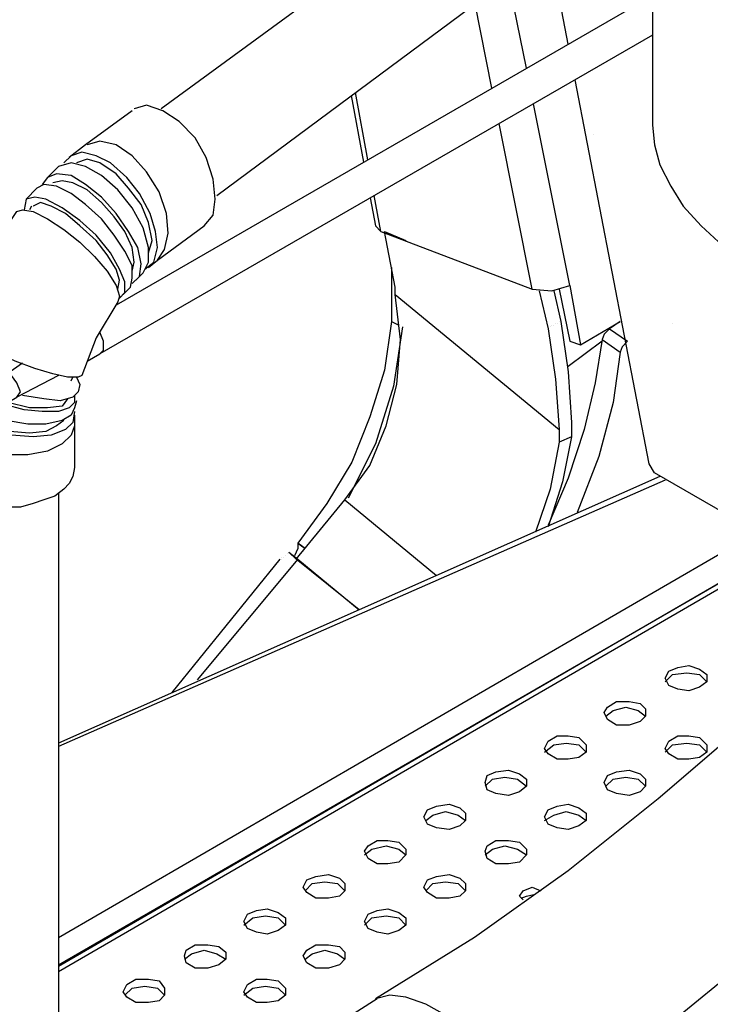
# Model space of a CAD drawing. Extents: x -2978 to 13354, y 0 to 5554.
# Drawn here: x 1117 to 1198, y 4352 to 4468 of the extents above; entities that cross this region are included whole.
import ezdxf

# ---------------------------------------------------------------- set-up
doc = ezdxf.new("R2010")
doc.units = 0
doc.header["$LTSCALE"] = 0.1
doc.layers.get('0').update_dxf_attribs({"linetype": 'CONTINUOUS'})

msp = doc.modelspace()

# ---------------------------------------------------------------- linework, layer by layer
at = {"color": 2}
for points in [[(1175.14, 4512.96), (1175.14, 4500.68), (1174.51, 4496.03), (1173.02, 4491.37), (1170.7, 4487.14), (1167.73, 4483.33), (1164.35, 4479.95), (1133.67, 4457.52)], [(1140.23, 4447.36), (1171.33, 4470.42), (1175.78, 4474.23), (1179.58, 4478.89), (1182.76, 4483.75), (1185.09, 4489.26), (1186.57, 4494.97), (1187.2, 4500.68), (1187.2, 4512.96)], [(1191.43, 4481.85), (1191.43, 4455.61), (1191.65, 4453.28), (1192.28, 4450.96), (1193.55, 4448.42), (1195.03, 4446.09), (1197.15, 4443.76), (1199.69, 4441.43), (1202.65, 4439.32), (1206.03, 4437.2), (1425.04, 4310.66)], [(1191.43, 4470.85), (1128.38, 4434.45)], [(1191.43, 4466.19), (1126.47, 4428.74), (1126.9, 4429.16), (1126.9, 4430.22), (1126.47, 4431.28)], [(1130.28, 4457.3), (1124.78, 4453.28), (1122.87, 4451.8)], [(1132.19, 4438.89), (1133.24, 4439.74), (1138.75, 4443.76), (1139.8, 4445.03), (1140.01, 4446.93), (1139.8, 4449.26), (1138.96, 4451.8), (1137.69, 4454.13), (1135.78, 4456.03), (1133.88, 4457.3), (1131.97, 4457.94), (1130.49, 4457.52)], [(1130.49, 4457.52), (1130.49, 4457.52)], [(1184.45, 4454.55), (1184.45, 4454.55)], [(1133.24, 4439.74), (1134.09, 4441.01), (1134.51, 4442.91), (1134.3, 4445.24), (1133.46, 4447.78), (1131.97, 4450.11), (1130.28, 4452.01), (1128.38, 4453.28), (1126.47, 4453.71), (1124.99, 4453.28)], [(1131.76, 4438.68), (1132.82, 4439.53), (1133.24, 4441.22), (1133.03, 4443.13), (1132.4, 4445.24), (1131.13, 4447.57), (1129.65, 4449.47), (1127.74, 4451.17), (1126.05, 4452.01), (1124.36, 4452.44), (1123.09, 4452.01), (1122.24, 4451.17)], [(1124.99, 4453.28), (1124.99, 4453.28)], [(1130.7, 4437.41), (1131.55, 4438.26), (1132.19, 4439.53), (1132.19, 4441.22), (1131.55, 4443.55), (1130.28, 4445.88), (1128.59, 4447.99), (1126.68, 4449.69), (1124.78, 4450.74), (1123.09, 4451.17), (1121.61, 4450.74), (1120.34, 4449.47)], [(1132.19, 4440.59), (1132.61, 4442.07), (1132.19, 4444.18), (1131.34, 4446.3), (1129.86, 4448.2), (1128.38, 4449.9), (1126.47, 4451.17), (1124.99, 4451.59), (1123.72, 4451.17)], [(1130.28, 4436.99), (1131.13, 4437.84), (1131.34, 4439.32), (1130.92, 4441.22), (1129.86, 4443.13), (1128.38, 4445.24), (1126.68, 4447.15), (1124.78, 4448.63), (1123.09, 4449.69), (1121.39, 4449.9), (1120.34, 4449.47), (1119.7, 4448.63)], [(1121.61, 4450.74), (1121.61, 4450.74)], [(1130.28, 4438.47), (1130.49, 4439.53), (1130.28, 4441.22), (1129.43, 4443.13), (1128.17, 4444.82), (1126.68, 4446.51), (1124.99, 4447.99), (1123.3, 4448.84), (1122.03, 4449.05), (1120.97, 4448.84)], [(1120.97, 4448.84), (1120.97, 4448.84)], [(1129.22, 4435.72), (1130.07, 4436.57), (1130.28, 4437.62), (1130.28, 4439.11), (1129.43, 4440.8), (1128.17, 4442.7), (1126.68, 4444.61), (1124.78, 4446.3), (1123.09, 4447.57), (1121.39, 4448.42), (1119.91, 4448.63), (1119.07, 4448.2), (1117.8, 4446.93)], [(1119.07, 4448.2), (1119.07, 4448.2)], [(1120.97, 4448.63), (1120.97, 4448.63)], [(1128.8, 4435.3), (1129.43, 4435.93), (1129.43, 4437.2), (1128.8, 4438.68), (1127.74, 4440.59), (1126.05, 4442.7), (1124.14, 4444.4), (1122.03, 4445.88), (1120.12, 4446.93), (1118.85, 4447.15), (1117.8, 4446.93), (1117.58, 4445.67)], [(1128.59, 4436.35), (1128.8, 4437.41), (1128.38, 4438.68), (1127.32, 4440.38), (1126.05, 4442.07), (1124.14, 4443.76), (1122.45, 4445.24), (1120.76, 4446.09), (1119.49, 4446.51), (1118.64, 4446.09)], [(1118.43, 4446.09), (1118.22, 4445.67)], [(1118.64, 4446.09), (1118.64, 4446.09)], [(1149.54, 4404.61), (1155.25, 4411.6), (1158.21, 4415.62), (1160.12, 4420.27), (1161.39, 4425.14), (1161.81, 4430.43), (1161.18, 4435.72), (1161.18, 4436.57), (1159.91, 4443.13), (1162.44, 4442.07)], [(1158.85, 4443.76), (1159.48, 4443.13), (1177.26, 4436.35), (1179.58, 4436.14), (1181.7, 4436.78), (1182.97, 4429.8), (1187.63, 4432.55), (1186.36, 4431.7), (1185.72, 4431.06), (1185.51, 4430.43), (1184.66, 4425.35), (1183.39, 4419.85), (1181.49, 4414.14), (1179.16, 4408.63)], [(1159.91, 4443.13), (1159.91, 4443.13)], [(1160.75, 4438.89), (1160.75, 4432.55), (1161.6, 4432.12)], [(1178.1, 4436.14), (1179.16, 4431.7), (1180.01, 4425.77), (1180.43, 4419.85), (1180.43, 4418.37), (1179.37, 4412.87), (1177.68, 4407.79)], [(1179.8, 4436.14), (1180.64, 4432.55), (1181.49, 4426.62), (1181.91, 4420.7), (1181.91, 4419), (1180.85, 4413.71), (1179.16, 4408.42)], [(1180.43, 4436.35), (1181.7, 4430.22), (1182.97, 4429.8)], [(1161.18, 4435.72), (1180.43, 4419.85)], [(1160.75, 4432.55), (1159.91, 4426.83), (1158.21, 4421.33), (1156.1, 4416.04), (1153.13, 4411.17), (1149.75, 4406.52), (1150.59, 4405.88), (1149.75, 4406.52), (1149.75, 4405.88), (1149.33, 4405.04)], [(1180.43, 4432.55), (1180.43, 4432.55)], [(1180.43, 4432.55), (1180.43, 4432.55)], [(1162.02, 4431.91), (1160.96, 4424.93), (1158.85, 4418.16), (1155.67, 4411.81)], [(1179.16, 4431.91), (1179.16, 4431.91)], [(1179.16, 4431.7), (1179.16, 4431.7)], [(1179.16, 4431.7), (1179.16, 4431.7)], [(1179.37, 4431.91), (1179.37, 4431.91)], [(1179.58, 4432.12), (1179.58, 4432.12)], [(1179.8, 4432.12), (1179.8, 4432.12)], [(1180.01, 4432.33), (1180.01, 4432.33)], [(1180.22, 4432.33), (1180.22, 4432.33)], [(1186.36, 4431.7), (1188.47, 4430.22)], [(1193.76, 4432.33), (1193.76, 4432.33)], [(1185.51, 4430.22), (1181.49, 4427.26)], [(1188.47, 4430.22), (1187.84, 4429.58), (1187.63, 4428.95), (1186.78, 4423.02), (1185.09, 4416.68), (1182.55, 4410.12)], [(1185.51, 4430.43), (1187.63, 4428.95)], [(1124.99, 4427.89), (1126.47, 4428.74)], [(1121.61, 4426.2), (1116.74, 4423.66), (1117.16, 4424.29), (1116.74, 4425.35), (1116.1, 4426.2), (1115.26, 4426.2), (1117.37, 4427.68)], [(1123.72, 4425.99), (1124.14, 4425.14), (1123.93, 4424.29), (1123.3, 4423.66), (1121.82, 4423.24), (1119.91, 4423.45), (1117.37, 4423.87)], [(1123.09, 4425.56), (1123.3, 4425.99)], [(1123.51, 4421.54), (1123.51, 4420.27), (1123.09, 4419.21), (1122.03, 4418.16), (1120.34, 4417.31), (1118.01, 4416.89), (1115.47, 4416.89), (1113.14, 4417.31), (1110.81, 4418.16), (1109.12, 4419.21), (1116.74, 4423.66)], [(1123.51, 4423.87), (1123.51, 4423.02), (1122.87, 4422.39), (1121.61, 4421.97), (1119.7, 4421.97), (1117.58, 4422.18), (1115.26, 4422.81)], [(1122.66, 4423.45), (1122.03, 4422.6), (1120.34, 4422.39), (1118.22, 4422.39), (1115.68, 4423.02)], [(1123.72, 4423.24), (1123.51, 4422.39), (1123.09, 4421.54), (1122.03, 4420.91), (1120.12, 4420.48), (1118.01, 4420.48), (1115.47, 4420.91), (1113.14, 4421.54)], [(1123.51, 4421.97), (1123.3, 4420.7), (1122.45, 4419.85), (1120.76, 4419.21), (1118.64, 4419), (1116.1, 4419.21), (1113.56, 4419.64), (1111.24, 4420.48)], [(1123.51, 4420.27), (1123.51, 4415.41), (1123.3, 4414.35), (1122.87, 4413.5), (1122.24, 4412.87), (1121.18, 4412.02), (1119.91, 4411.6), (1118.64, 4411.17), (1117.16, 4410.75), (1115.47, 4410.75), (1112.51, 4411.17), (1109.97, 4412.02), (1108.91, 4412.87), (1108.27, 4413.71), (1107.64, 4414.56), (1107.64, 4415.41)], [(1122.24, 4420.91), (1121.39, 4420.27), (1120.12, 4419.64), (1118.22, 4419.43), (1115.89, 4419.64), (1113.78, 4420.06), (1111.66, 4420.7)], [(1181.91, 4419), (1180.43, 4418.37)], [(1207.09, 4405.88), (1191.65, 4414.77), (1191.01, 4415.83)], [(1192.28, 4414.35), (1121.61, 4383.03)], [(1192.92, 4413.92), (1121.61, 4382.61)], [(1121.61, 4412.44), (1121.61, 4350.66), (1121.18, 4349.39), (1119.91, 4348.12), (1118.01, 4347.48), (1115.68, 4347.06), (1113.35, 4347.27), (1111.24, 4348.12), (1109.97, 4349.17), (1109.54, 4350.66), (1109.54, 4412.44)], [(1155.25, 4411.6), (1166.04, 4402.71)], [(1121.61, 4360.18), (1203.71, 4407.79)], [(1206.67, 4406.1), (1121.61, 4356.79)], [(1121.61, 4357), (1206.67, 4406.1)], [(1149.75, 4406.52), (1149.75, 4406.52)], [(1207.09, 4405.67), (1121.61, 4356.16)], [(1147.84, 4404.83), (1147.84, 4404.83)], [(1148.06, 4404.83), (1148.06, 4404.83)], [(1148.27, 4405.04), (1148.27, 4405.04)], [(1148.48, 4405.25), (1148.48, 4405.25)], [(1147.63, 4404.61), (1134.94, 4388.96)], [(1149.75, 4404.61), (1137.9, 4390.44)], [(1147.63, 4404.61), (1147.63, 4404.61)], [(1147.84, 4404.61), (1147.84, 4404.61)], [(1192.92, 4390.23), (1193.76, 4391.07), (1195.45, 4391.28), (1196.94, 4391.07), (1197.78, 4390.23), (1196.94, 4389.59), (1195.67, 4389.17), (1194.4, 4389.38), (1193.34, 4389.8), (1192.92, 4390.65), (1193.34, 4391.49), (1194.4, 4391.92), (1195.67, 4392.13), (1196.94, 4391.71), (1197.78, 4391.07), (1197.78, 4390.23)], [(1185.93, 4386.2), (1186.78, 4386.84), (1188.26, 4387.26), (1189.74, 4386.84), (1190.59, 4386.2), (1189.95, 4385.57), (1188.68, 4385.15), (1187.2, 4385.15), (1186.14, 4385.78), (1185.72, 4386.63), (1186.14, 4387.26), (1187.2, 4387.9), (1188.68, 4387.9), (1189.95, 4387.69), (1190.59, 4387.05), (1190.59, 4386.2)], [(1202.44, 4385.36), (1192.07, 4376.47), (1181.49, 4368.01), (1170.49, 4360.18), (1158.85, 4352.98)], [(1178.74, 4381.97), (1179.8, 4382.82), (1181.28, 4383.03), (1182.76, 4382.82), (1183.61, 4381.97), (1182.76, 4381.34), (1181.49, 4381.13), (1180.22, 4381.13), (1179.16, 4381.76), (1178.74, 4382.4), (1179.16, 4383.24), (1180.22, 4383.88), (1181.49, 4383.88), (1182.76, 4383.67), (1183.61, 4382.82), (1183.61, 4381.97)], [(1192.92, 4381.97), (1193.76, 4382.82), (1195.45, 4383.03), (1196.94, 4382.82), (1197.78, 4381.97), (1196.94, 4381.34), (1195.67, 4381.13), (1194.4, 4381.13), (1193.34, 4381.76), (1192.92, 4382.4), (1193.34, 4383.24), (1194.4, 4383.88), (1195.67, 4383.88), (1196.94, 4383.67), (1197.78, 4382.82), (1197.78, 4381.97)], [(1171.76, 4377.95), (1172.6, 4378.8), (1174.08, 4379.01), (1175.56, 4378.8), (1176.62, 4377.95), (1175.78, 4377.32), (1174.51, 4376.89), (1173.02, 4377.11), (1171.97, 4377.53), (1171.76, 4378.38), (1171.97, 4379.22), (1173.02, 4379.65), (1174.51, 4379.86), (1175.78, 4379.43), (1176.62, 4378.8), (1176.62, 4377.95)], [(1185.93, 4377.95), (1186.78, 4378.8), (1188.26, 4379.01), (1189.74, 4378.8), (1190.59, 4377.95), (1189.95, 4377.32), (1188.68, 4376.89), (1187.2, 4377.11), (1186.14, 4377.53), (1185.72, 4378.38), (1186.14, 4379.22), (1187.2, 4379.65), (1188.68, 4379.86), (1189.95, 4379.43), (1190.59, 4378.8), (1190.59, 4377.95)], [(1164.77, 4373.93), (1165.62, 4374.57), (1167.1, 4374.99), (1168.58, 4374.57), (1169.43, 4373.93), (1168.79, 4373.3), (1167.52, 4372.87), (1166.04, 4373.09), (1164.98, 4373.51), (1164.56, 4374.36), (1164.98, 4375.2), (1166.04, 4375.62), (1167.52, 4375.84), (1168.79, 4375.41), (1169.43, 4374.78), (1169.43, 4373.93)], [(1178.74, 4373.93), (1179.8, 4374.57), (1181.28, 4374.99), (1182.76, 4374.57), (1183.61, 4373.93), (1182.76, 4373.3), (1181.49, 4372.87), (1180.22, 4373.09), (1179.16, 4373.51), (1178.74, 4374.36), (1179.16, 4375.2), (1180.22, 4375.62), (1181.49, 4375.84), (1182.76, 4375.41), (1183.61, 4374.78), (1183.61, 4373.93)], [(1157.58, 4369.91), (1158.42, 4370.55), (1160.12, 4370.97), (1161.6, 4370.55), (1162.44, 4369.91), (1161.6, 4369.06), (1160.33, 4368.85), (1159.06, 4368.85), (1158, 4369.49), (1157.58, 4370.33), (1158, 4370.97), (1159.06, 4371.6), (1160.33, 4371.6), (1161.6, 4371.39), (1162.44, 4370.55), (1162.44, 4369.91)], [(1171.76, 4369.91), (1172.6, 4370.55), (1174.08, 4370.97), (1175.56, 4370.55), (1176.62, 4369.91), (1175.78, 4369.06), (1174.51, 4368.85), (1173.02, 4368.85), (1171.97, 4369.49), (1171.76, 4370.33), (1171.97, 4370.97), (1173.02, 4371.6), (1174.51, 4371.6), (1175.78, 4371.39), (1176.62, 4370.55), (1176.62, 4369.91)], [(1218.73, 4365.68), (1220.64, 4368.22), (1221.27, 4369.91), (1221.27, 4372.24), (1219.37, 4370.12), (1204.77, 4359.33), (1190.8, 4347.9), (1177.26, 4335.84)], [(1150.59, 4365.68), (1151.44, 4366.53), (1152.92, 4366.74), (1154.4, 4366.53), (1155.25, 4365.68), (1154.62, 4365.04), (1153.35, 4364.83), (1151.86, 4364.83), (1150.81, 4365.47), (1150.38, 4366.1), (1150.81, 4366.95), (1151.86, 4367.37), (1153.35, 4367.58), (1154.62, 4367.16), (1155.25, 4366.53), (1155.25, 4365.68)], [(1164.77, 4365.68), (1165.62, 4366.53), (1167.1, 4366.74), (1168.58, 4366.53), (1169.43, 4365.68), (1168.79, 4365.04), (1167.52, 4364.83), (1166.04, 4364.83), (1164.98, 4365.47), (1164.56, 4366.1), (1164.98, 4366.95), (1166.04, 4367.37), (1167.52, 4367.58), (1168.79, 4367.16), (1169.43, 4366.53), (1169.43, 4365.68)], [(1176.2, 4364.62), (1175.78, 4365.04), (1176.2, 4365.68), (1177.26, 4366.1), (1178.31, 4365.68)], [(1175.99, 4364.83), (1176.62, 4365.04), (1177.47, 4365.26)], [(1143.4, 4361.66), (1144.46, 4362.51), (1145.94, 4362.72), (1147.42, 4362.51), (1148.27, 4361.66), (1147.42, 4361.02), (1146.15, 4360.6), (1144.88, 4360.81), (1143.82, 4361.24), (1143.4, 4362.08), (1143.82, 4362.93), (1144.88, 4363.35), (1146.15, 4363.56), (1147.42, 4363.14), (1148.27, 4362.51), (1148.27, 4361.66)], [(1157.58, 4361.66), (1158.42, 4362.51), (1160.12, 4362.72), (1161.6, 4362.51), (1162.44, 4361.66), (1161.6, 4361.02), (1160.33, 4360.6), (1159.06, 4360.81), (1158, 4361.24), (1157.58, 4362.08), (1158, 4362.93), (1159.06, 4363.35), (1160.33, 4363.56), (1161.6, 4363.14), (1162.44, 4362.51), (1162.44, 4361.66)], [(1136.42, 4357.64), (1137.26, 4358.27), (1138.75, 4358.7), (1140.23, 4358.27), (1141.28, 4357.64), (1140.44, 4357), (1139.17, 4356.58), (1137.69, 4356.58), (1136.63, 4357.22), (1136.42, 4358.06), (1136.63, 4358.7), (1137.69, 4359.33), (1139.17, 4359.33), (1140.44, 4359.12), (1141.28, 4358.48), (1141.28, 4357.64)], [(1150.59, 4357.64), (1151.44, 4358.27), (1152.92, 4358.7), (1154.4, 4358.27), (1155.25, 4357.64), (1154.62, 4357), (1153.35, 4356.58), (1151.86, 4356.58), (1150.81, 4357.22), (1150.38, 4358.06), (1150.81, 4358.7), (1151.86, 4359.33), (1153.35, 4359.33), (1154.62, 4359.12), (1155.25, 4358.48), (1155.25, 4357.64)], [(1129.43, 4353.41), (1130.28, 4354.25), (1131.76, 4354.46), (1133.24, 4354.25), (1134.09, 4353.41), (1133.46, 4352.77), (1132.19, 4352.56), (1130.7, 4352.56), (1129.65, 4353.19), (1129.22, 4353.83), (1129.65, 4354.68), (1130.7, 4355.31), (1132.19, 4355.31), (1133.46, 4355.1), (1134.09, 4354.25), (1134.09, 4353.41)], [(1143.4, 4353.41), (1144.46, 4354.25), (1145.94, 4354.46), (1147.42, 4354.25), (1148.27, 4353.41), (1147.42, 4352.77), (1146.15, 4352.56), (1144.88, 4352.56), (1143.82, 4353.19), (1143.4, 4353.83), (1143.82, 4354.68), (1144.88, 4355.31), (1146.15, 4355.31), (1147.42, 4355.1), (1148.27, 4354.25), (1148.27, 4353.41)], [(1159.06, 4352.98), (1144.46, 4343.67), (1130.7, 4333.52), (1117.58, 4322.51)], [(1176.2, 4330.76), (1177.05, 4332.03), (1177.47, 4333.73), (1177.26, 4335.84), (1176.62, 4338.38), (1175.35, 4341.34), (1173.66, 4344.1), (1171.76, 4346.64), (1169.43, 4348.96), (1167.1, 4351.08), (1164.77, 4352.35), (1162.44, 4353.19), (1160.54, 4353.41), (1158.85, 4352.98)]]:
    msp.add_lwpolyline(points, dxfattribs=at)
at = {"color": 2, "ltscale": 0.180758}
for points in [[(1181.52, 4465.13), (1179.01, 4478.18)], [(1191.01, 4415.83), (1182.33, 4460.94)]]:
    msp.add_lwpolyline(points, dxfattribs=at)
at = {"color": 2, "ltscale": 0.144472}
for points in [[(1176.59, 4462.28), (1174.42, 4473.07)], [(1181.7, 4436.78), (1177.42, 4458.11)]]:
    msp.add_lwpolyline(points, dxfattribs=at)
at = {"color": 2, "ltscale": 0.155586}
for points in [[(1172.55, 4459.95), (1170.57, 4469.86)], [(1177.26, 4436.35), (1173.38, 4455.78)]]:
    msp.add_lwpolyline(points, dxfattribs=at)
at = {"color": 2, "ltscale": 0.179631}
for points in [[(1157.95, 4451.52), (1156.51, 4459.43)], [(1159.48, 4443.13), (1158.72, 4447.33)]]:
    msp.add_lwpolyline(points, dxfattribs=at)
at = {"color": 2, "ltscale": 0.180451}
for points in [[(1156.02, 4459.07), (1157.47, 4451.24)], [(1158.24, 4447.05), (1158.85, 4443.76)]]:
    msp.add_lwpolyline(points, dxfattribs=at)
at = {"color": 2}
for points in [[(1112.51, 4439.11), (1116.74, 4445.45), (1117.37, 4445.67), (1118.64, 4445.45), (1120.34, 4444.61), (1122.24, 4443.34), (1124.14, 4441.86), (1125.84, 4440.16), (1127.32, 4438.47), (1128.38, 4436.78), (1128.8, 4435.51), (1128.59, 4434.87), (1126.05, 4430.64), (1124.36, 4426.2), (1123.93, 4425.99), (1122.66, 4425.99), (1120.97, 4426.41), (1118.85, 4427.04), (1116.53, 4427.89), (1114.2, 4428.95), (1112.29, 4430.01), (1110.81, 4431.06), (1109.76, 4431.91), (1109.54, 4432.33)], [(1156.94, 4398.69), (1149.54, 4404.61), (1148.69, 4405.46), (1149.75, 4404.61)]]:
    msp.add_lwpolyline(points, close=True, dxfattribs=at)

doc.saveas('drawing.dxf')
